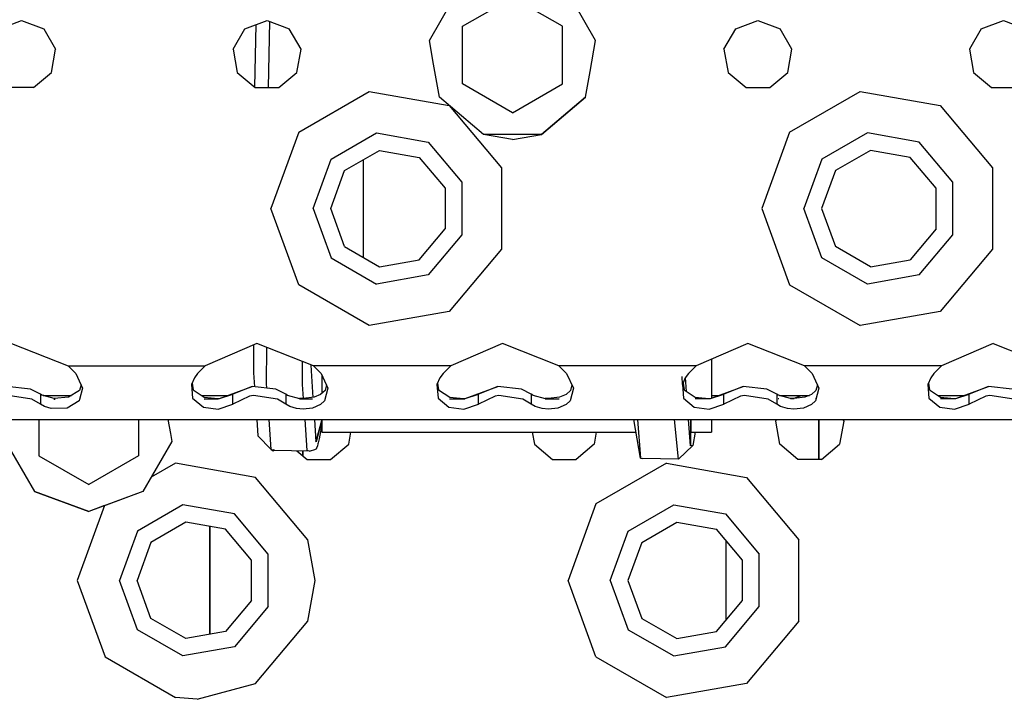
# Model space of a CAD drawing. Units: millimetres. Extents: x 977 to 8610, y -1577 to 1776.
# Drawn here: x 3377 to 3506, y -1197 to -1108 of the extents above; entities that cross this region are included whole.
import ezdxf

# ---------------------------------------------------------------- set-up
doc = ezdxf.new("R2010")
doc.units = ezdxf.units.MM
doc.layers.add('TFR-TRI', color=7, linetype='CONTINUOUS', true_color=0xffffff)

msp = doc.modelspace()

# ---------------------------------------------------------------- linework, layer by layer
at = {"layer": 'TFR-TRI', "color": 18, "linetype": 'CONTINUOUS'}
for p, q in [((3430.667237, -1110.984668), (3434.429444, -1104.468341)), ((3452.333008, -1110.984668), (3448.570801, -1104.468341)), ((3435, -1109.142047), (3441.499756, -1105.389239)), ((3447.999756, -1109.142047), (3441.499756, -1105.389239)), ((3374.607422, -1109.44768), (3377.5, -1108.394854)), ((3377.5, -1108.394854), (3380.392578, -1109.44768)), ((3406.607422, -1109.44768), (3409.5, -1108.394854)), ((3407.904541, -1117.076251), (3408.056885, -1108.920001)), ((3409.5, -1108.394854), (3412.392578, -1109.44768)), ((3409.824463, -1108.512957), (3409.662842, -1117.123462)), ((3409.824463, -1108.512957), (3409.662842, -1117.123462)), ((3435, -1115.84685), (3435, -1109.142047)), ((3447.999756, -1115.899096), (3447.999756, -1109.142047)), ((3470.607666, -1109.44768), (3473.5, -1108.394854)), ((3473.5, -1108.394854), (3476.392578, -1109.44768)), ((3502.607422, -1109.44768), (3505.5, -1108.394854)), ((3505.5, -1108.394854), (3508.392578, -1109.44768)), ((3380.392578, -1109.44768), (3381.931641, -1112.113452)), ((3405.06836, -1112.113452), (3406.607422, -1109.44768)), ((3413.931641, -1112.113452), (3412.392578, -1109.44768)), ((3469.06836, -1112.113452), (3470.607666, -1109.44768)), ((3477.931641, -1112.113452), (3476.392578, -1109.44768)), ((3502.607422, -1109.44768), (3501.06836, -1112.113452)), ((3431.213135, -1114.081256), (3430.667237, -1110.984668)), ((3451.618653, -1115.035479), (3452.333008, -1110.984668)), ((3381.396973, -1115.144824), (3381.931641, -1112.113452)), ((3405.06836, -1112.113452), (3405.602783, -1115.144824)), ((3413.397217, -1115.144824), (3413.931641, -1112.113452)), ((3469.06836, -1112.113452), (3469.602783, -1115.144824)), ((3477.397217, -1115.144824), (3477.931641, -1112.113452)), ((3501.06836, -1112.113452), (3501.602783, -1115.144824)), ((3431.973633, -1118.394824), (3431.213135, -1114.081408)), ((3379.039063, -1117.123462), (3381.396973, -1115.144824)), ((3405.602783, -1115.144824), (3407.960938, -1117.123462)), ((3411.039063, -1117.123462), (3413.397217, -1115.144824)), ((3451.026123, -1118.394824), (3451.618653, -1115.035571)), ((3469.602783, -1115.144824), (3471.960938, -1117.123462)), ((3475.038819, -1117.123462), (3477.397217, -1115.144824)), ((3501.602783, -1115.144824), (3503.960694, -1117.123462)), ((3435, -1116.64757), (3435, -1115.846942)), ((3441.499756, -1120.400256), (3435, -1116.64757)), ((3441.499756, -1120.400409), (3435, -1116.64757)), ((3441.499756, -1120.400256), (3447.999756, -1116.64757)), ((3441.499756, -1120.400409), (3447.999756, -1116.64757)), ((3447.999756, -1116.64757), (3447.999756, -1115.899188)), ((3379.039063, -1117.123462), (3375.960938, -1117.123462)), ((3407.960938, -1117.123462), (3411.039063, -1117.123462)), ((3413.626221, -1122.931689), (3422.80835, -1117.630328)), ((3413.626221, -1122.931689), (3422.80835, -1117.630328)), ((3422.80835, -1117.630328), (3433.25, -1119.471392)), ((3422.80835, -1117.630328), (3433.25, -1119.471392)), ((3471.960938, -1117.123462), (3475.038819, -1117.123462)), ((3477.626465, -1122.931689), (3486.808594, -1117.630328)), ((3477.626465, -1122.931689), (3486.808594, -1117.630328)), ((3486.808594, -1117.630328), (3497.250244, -1119.471392)), ((3486.808594, -1117.630328), (3497.250244, -1119.471392)), ((3503.960694, -1117.123462), (3507.039063, -1117.123462)), ((3437.737793, -1123.231372), (3431.973633, -1118.394824)), ((3437.737793, -1123.231494), (3431.973633, -1118.394824)), ((3437.737793, -1123.231372), (3431.973633, -1118.394824)), ((3451.026123, -1118.394824), (3445.262207, -1123.231494)), ((3445.262207, -1123.231372), (3451.026123, -1118.394824)), ((3445.262207, -1123.231372), (3451.026123, -1118.394824)), ((3433.25, -1119.471392), (3440.065186, -1127.593463)), ((3433.25, -1119.471392), (3440.065186, -1127.593463)), ((3497.250244, -1119.471392), (3504.065186, -1127.593463)), ((3497.250244, -1119.471392), (3504.065186, -1127.593463)), ((3413.626221, -1122.931689), (3410, -1132.894854)), ((3413.626221, -1122.931689), (3410, -1132.894854)), ((3417.8396, -1126.466937), (3423.763672, -1123.04671)), ((3417.8396, -1126.466937), (3423.763672, -1123.04671)), ((3423.763672, -1123.04671), (3430.5, -1124.234515)), ((3423.763672, -1123.04671), (3430.5, -1124.234515)), ((3445.262207, -1123.231372), (3437.737793, -1123.231372)), ((3445.262207, -1123.231372), (3437.737793, -1123.231372)), ((3441.499756, -1123.894763), (3437.737793, -1123.231494)), ((3441.499756, -1123.894763), (3445.262207, -1123.231494)), ((3477.626465, -1122.931689), (3474, -1132.894854)), ((3477.626465, -1122.931689), (3474, -1132.894854)), ((3487.763428, -1123.04671), (3481.8396, -1126.466937)), ((3487.763428, -1123.04671), (3481.8396, -1126.466937)), ((3494.5, -1124.234515), (3487.763428, -1123.04671)), ((3494.5, -1124.234515), (3487.763428, -1123.04671)), ((3430.5, -1124.234515), (3434.896973, -1129.474597)), ((3430.5, -1124.234515), (3434.896973, -1129.474597)), ((3498.896729, -1129.474597), (3494.5, -1124.234515)), ((3498.896729, -1129.474597), (3494.5, -1124.234515)), ((3419.601319, -1127.945391), (3424.162842, -1125.311847)), ((3424.162842, -1125.311847), (3429.349854, -1126.226397)), ((3488.162842, -1125.311847), (3483.601563, -1127.945391)), ((3493.350098, -1126.226397), (3488.162842, -1125.311847)), ((3415.5, -1132.894854), (3417.8396, -1126.466937)), ((3415.5, -1132.894854), (3417.8396, -1126.466937)), ((3422.060791, -1139.264178), (3422.060791, -1126.525531)), ((3429.349854, -1126.226397), (3432.735596, -1130.261279)), ((3481.8396, -1126.466937), (3479.5, -1132.894854)), ((3481.8396, -1126.466937), (3479.5, -1132.894854)), ((3496.735352, -1130.261279), (3493.350098, -1126.226397)), ((3417.800049, -1132.894854), (3419.601319, -1127.945391)), ((3440.065186, -1127.593463), (3440.065186, -1138.196215)), ((3440.065186, -1127.593463), (3440.065186, -1138.196215)), ((3483.601563, -1127.945391), (3481.800049, -1132.894854)), ((3504.065186, -1127.593463), (3504.065186, -1138.196215)), ((3504.065186, -1127.593463), (3504.065186, -1138.196215)), ((3434.896973, -1129.474597), (3434.896973, -1136.315081)), ((3434.896973, -1129.474597), (3434.896973, -1136.315081)), ((3498.896729, -1136.315081), (3498.896729, -1129.474597)), ((3498.896729, -1136.315081), (3498.896729, -1129.474597)), ((3432.735596, -1130.261279), (3432.735596, -1135.528399)), ((3496.735352, -1135.528399), (3496.735352, -1130.261279)), ((3413.626221, -1142.857989), (3410, -1132.894854)), ((3413.626221, -1142.857989), (3410, -1132.894854)), ((3415.5, -1132.894854), (3417.8396, -1139.322711)), ((3415.5, -1132.894854), (3417.8396, -1139.322711)), ((3419.601319, -1137.844317), (3417.800049, -1132.894854)), ((3474, -1132.894854), (3477.626465, -1142.857989)), ((3474, -1132.894854), (3477.626465, -1142.857989)), ((3481.8396, -1139.322711), (3479.5, -1132.894854)), ((3481.8396, -1139.322711), (3479.5, -1132.894854)), ((3481.800049, -1132.894854), (3483.601563, -1137.844317)), ((3429.349854, -1139.563281), (3432.735596, -1135.528399)), ((3496.735352, -1135.528399), (3493.350098, -1139.563281)), ((3434.896973, -1136.315081), (3430.5, -1141.555011)), ((3434.896973, -1136.315081), (3430.5, -1141.555011)), ((3494.5, -1141.555011), (3498.896729, -1136.315081)), ((3494.5, -1141.555011), (3498.896729, -1136.315081)), ((3419.601319, -1137.844317), (3424.162842, -1140.477862)), ((3440.065186, -1138.196215), (3433.25, -1146.318286)), ((3440.065186, -1138.196215), (3433.25, -1146.318286)), ((3488.162842, -1140.477862), (3483.601563, -1137.844317)), ((3504.065186, -1138.196215), (3497.250244, -1146.318286)), ((3504.065186, -1138.196215), (3497.250244, -1146.318286)), ((3417.8396, -1139.322711), (3423.763672, -1142.742938)), ((3417.8396, -1139.322711), (3423.763672, -1142.742938)), ((3424.162842, -1140.477862), (3429.349854, -1139.563281)), ((3487.763428, -1142.742938), (3481.8396, -1139.322711)), ((3487.763428, -1142.742938), (3481.8396, -1139.322711)), ((3488.162842, -1140.477862), (3493.350098, -1139.563281)), ((3430.5, -1141.555011), (3423.763672, -1142.742938)), ((3430.5, -1141.555011), (3423.763672, -1142.742938)), ((3494.5, -1141.555011), (3487.763428, -1142.742938)), ((3494.5, -1141.555011), (3487.763428, -1142.742938)), ((3422.80835, -1148.159381), (3413.626221, -1142.857989)), ((3422.80835, -1148.159381), (3413.626221, -1142.857989)), ((3477.626465, -1142.857989), (3486.808594, -1148.159381)), ((3477.626465, -1142.857989), (3486.808594, -1148.159381)), ((3433.25, -1146.318286), (3422.80835, -1148.159381)), ((3433.25, -1146.318286), (3422.80835, -1148.159381)), ((3497.250244, -1146.318286), (3486.808594, -1148.159381)), ((3497.250244, -1146.318286), (3486.808594, -1148.159381)), ((3376.186035, -1150.508258), (3383.55835, -1153.394793)), ((3408.18628, -1150.508258), (3401.441162, -1153.394793)), ((3407.71045, -1150.711871), (3407.714844, -1154.298632)), ((3415.558594, -1153.394793), (3408.18628, -1150.508258)), ((3409.439942, -1155.718798), (3409.448731, -1151.002551)), ((3409.439942, -1155.718798), (3409.448731, -1151.002551)), ((3440.18628, -1150.508258), (3433.441407, -1153.394793)), ((3447.558594, -1153.394793), (3440.18628, -1150.508258)), ((3472.18628, -1150.508258), (3465.441407, -1153.394793)), ((3479.558594, -1153.394793), (3472.18628, -1150.508258)), ((3504.18628, -1150.508258), (3497.441162, -1153.394793)), ((3504.18628, -1150.508258), (3511.558594, -1153.394793)), ((3467.460694, -1152.530658), (3467.460694, -1153.589312)), ((3383.55835, -1153.394793), (3384.556397, -1154.409381)), ((3383.55835, -1153.394793), (3401.441162, -1153.394793)), ((3383.55835, -1153.394793), (3401.441162, -1153.394793)), ((3401.441162, -1153.394793), (3400.44336, -1154.409381)), ((3414.136963, -1155.823108), (3414.134033, -1152.837085)), ((3414.136963, -1155.823108), (3414.134033, -1152.837085)), ((3415.293946, -1154.043658), (3415.251709, -1153.274646)), ((3415.523926, -1157.516406), (3415.293946, -1154.043658)), ((3433.441407, -1153.394793), (3415.558594, -1153.394793)), ((3433.441407, -1153.394793), (3415.558594, -1153.394793)), ((3415.558594, -1153.394793), (3416.556641, -1154.409381)), ((3433.441407, -1153.394793), (3432.44336, -1154.409381)), ((3456.780762, -1153.394793), (3447.558594, -1153.394793)), ((3456.780762, -1153.394793), (3447.558594, -1153.394793)), ((3447.558594, -1153.394793), (3448.556641, -1154.409381)), ((3465.441407, -1153.394793), (3456.781739, -1153.394793)), ((3465.441407, -1153.394793), (3456.781739, -1153.394793)), ((3465.441407, -1153.394793), (3464.44336, -1154.409381)), ((3467.460694, -1153.589312), (3467.460694, -1157.586596)), ((3479.558594, -1153.394793), (3480.556397, -1154.409381)), ((3497.441162, -1153.394793), (3479.558594, -1153.394793)), ((3497.441162, -1153.394793), (3479.558594, -1153.394793)), ((3497.441162, -1153.394793), (3496.44336, -1154.409381)), ((3384.556397, -1154.409381), (3385.442139, -1156.321612)), ((3400.025391, -1154.968707), (3399.645508, -1155.845385)), ((3400.44336, -1154.409381), (3400.025391, -1154.968707)), ((3407.714844, -1154.298632), (3407.845215, -1156.122149)), ((3416.556641, -1154.409381), (3417.442139, -1156.321612)), ((3416.660401, -1154.633868), (3416.660401, -1156.984515)), ((3432.025391, -1154.968707), (3431.645508, -1155.845385)), ((3432.44336, -1154.409381), (3432.025391, -1154.968707)), ((3448.556641, -1154.409381), (3449.442139, -1156.321612)), ((3463.645508, -1155.845385), (3463.604004, -1154.810504)), ((3464.025147, -1154.968707), (3463.645508, -1155.845385)), ((3464.44336, -1154.409381), (3464.025147, -1154.968707)), ((3464.082032, -1155.526934), (3464.068604, -1154.910754)), ((3464.082032, -1155.526934), (3464.068604, -1154.910754)), ((3480.556397, -1154.409381), (3481.442139, -1156.321612)), ((3496.025147, -1154.968707), (3495.645508, -1155.845385)), ((3496.44336, -1154.409381), (3496.025147, -1154.968707)), ((3378.65918, -1156.424609), (3375.573731, -1156.092944)), ((3379.952881, -1157.099475), (3378.65918, -1156.424609)), ((3385.06543, -1156.618304), (3383.621338, -1157.505267)), ((3385.442139, -1156.321612), (3385.046631, -1157.770556)), ((3385.442139, -1156.321612), (3385.046631, -1157.770556)), ((3385.244873, -1155.895678), (3385.06543, -1156.618304)), ((3399.645508, -1155.845385), (3399.79541, -1157.628497)), ((3399.645508, -1155.845385), (3399.79541, -1157.628497)), ((3399.733643, -1155.642047), (3399.871826, -1156.528827)), ((3399.871826, -1156.528827), (3401.314453, -1157.487811)), ((3403.307617, -1157.642077), (3407.573731, -1156.092944)), ((3407.573731, -1156.092944), (3405.047119, -1157.099475)), ((3407.573731, -1156.092944), (3405.047119, -1157.099475)), ((3410.659424, -1156.424609), (3407.573731, -1156.092944)), ((3409.480469, -1156.297931), (3409.439942, -1155.718798)), ((3409.480469, -1156.297931), (3409.439942, -1155.718798)), ((3411.952637, -1157.099475), (3410.659424, -1156.424609)), ((3414.265625, -1157.660235), (3414.136963, -1155.823108)), ((3414.265625, -1157.660235), (3414.136963, -1155.823108)), ((3417.06543, -1156.618304), (3416.475342, -1157.151782)), ((3417.442139, -1156.321612), (3416.997803, -1157.949176)), ((3417.442139, -1156.321612), (3416.997803, -1157.949176)), ((3417.244873, -1155.895923), (3417.06543, -1156.618304)), ((3431.645508, -1155.845385), (3431.795655, -1157.628497)), ((3431.645508, -1155.845385), (3431.795655, -1157.628497)), ((3431.733643, -1155.642047), (3431.871826, -1156.528827)), ((3431.871826, -1156.528827), (3433.314453, -1157.487811)), ((3435.307862, -1157.642077), (3439.573487, -1156.092944)), ((3439.573487, -1156.092944), (3437.047119, -1157.099475)), ((3439.573487, -1156.092944), (3437.047119, -1157.099475)), ((3442.65918, -1156.424609), (3439.573487, -1156.092944)), ((3443.952881, -1157.099475), (3442.65918, -1156.424609)), ((3449.06543, -1156.618304), (3448.475586, -1157.151782)), ((3449.442139, -1156.321612), (3448.997803, -1157.949176)), ((3449.442139, -1156.321612), (3448.997803, -1157.949176)), ((3449.244629, -1155.895587), (3449.06543, -1156.618304)), ((3463.645508, -1155.845385), (3463.795655, -1157.628497)), ((3463.645508, -1155.845385), (3463.795655, -1157.628497)), ((3463.733643, -1155.641864), (3463.872071, -1156.528827)), ((3463.872071, -1156.528827), (3465.314698, -1157.487811)), ((3464.17041, -1156.727221), (3464.082032, -1155.526934)), ((3464.17041, -1156.727221), (3464.082032, -1155.526934)), ((3467.307862, -1157.642077), (3471.573731, -1156.092944)), ((3471.573731, -1156.092944), (3469.047119, -1157.099475)), ((3471.573731, -1156.092944), (3469.047119, -1157.099475)), ((3474.659424, -1156.424609), (3471.573731, -1156.092944)), ((3475.952881, -1157.099475), (3474.659424, -1156.424609)), ((3481.06543, -1156.618304), (3480.475586, -1157.151782)), ((3481.442139, -1156.321612), (3480.997803, -1157.949176)), ((3481.442139, -1156.321612), (3480.997803, -1157.949176)), ((3481.244873, -1155.895678), (3481.06543, -1156.618304)), ((3495.645508, -1155.845385), (3495.79541, -1157.628497)), ((3495.645508, -1155.845385), (3495.79541, -1157.628497)), ((3495.733643, -1155.642047), (3495.871826, -1156.528827)), ((3495.871826, -1156.528827), (3497.314453, -1157.487811)), ((3499.307617, -1157.642077), (3503.573487, -1156.092944)), ((3503.573487, -1156.092944), (3501.047119, -1157.099475)), ((3503.573487, -1156.092944), (3501.047119, -1157.099475)), ((3506.65918, -1156.424609), (3503.573487, -1156.092944)), ((3378.841797, -1157.729571), (3375.735596, -1157.28313)), ((3378.841797, -1157.729571), (3375.735596, -1157.28313)), ((3379.952881, -1158.380847), (3378.841797, -1157.729571)), ((3379.952881, -1158.380847), (3378.841797, -1157.729571)), ((3380.137696, -1157.212603), (3379.952881, -1157.099475)), ((3379.952881, -1157.099475), (3379.952881, -1158.380847)), ((3379.952881, -1157.099475), (3379.952881, -1158.380847)), ((3381.746826, -1157.646716), (3380.137696, -1157.212603)), ((3380.309082, -1157.258807), (3384.022461, -1157.258807)), ((3380.379639, -1157.258807), (3380.357178, -1157.271808)), ((3381.71875, -1157.739947), (3381.870362, -1157.739856)), ((3381.719239, -1157.738055), (3381.86792, -1157.737964)), ((3383.621338, -1157.505267), (3381.746826, -1157.646716)), ((3385.046631, -1157.770648), (3384.997803, -1157.949176)), ((3385.046631, -1157.770648), (3384.997803, -1157.949176)), ((3385.008545, -1157.737628), (3385.030762, -1157.737567)), ((3385.008789, -1157.735736), (3385.031006, -1157.735675)), ((3399.79541, -1157.628497), (3401.194092, -1158.786731)), ((3399.79541, -1157.628497), (3401.194092, -1158.786731)), ((3400.969971, -1157.258807), (3404.363037, -1157.258807)), ((3401.292481, -1157.726031), (3403.11377, -1157.724719)), ((3401.292725, -1157.724109), (3403.11377, -1157.722796)), ((3401.314453, -1157.487811), (3403.112061, -1157.656665)), ((3403.112061, -1157.656665), (3403.307617, -1157.642077)), ((3403.307617, -1157.642077), (3405.047119, -1157.099475)), ((3403.307617, -1157.642077), (3405.047119, -1157.099475)), ((3405.047119, -1158.380847), (3405.047119, -1157.099475)), ((3405.047119, -1158.380847), (3405.047119, -1157.099475)), ((3407.228028, -1157.374591), (3405.047119, -1158.380847)), ((3407.228028, -1157.374591), (3405.047119, -1158.380847)), ((3407.735596, -1157.28313), (3407.228028, -1157.374591)), ((3407.735596, -1157.28313), (3407.228028, -1157.374591)), ((3410.841797, -1157.729571), (3407.735596, -1157.28313)), ((3410.841797, -1157.729571), (3407.735596, -1157.28313)), ((3411.952637, -1158.380847), (3410.841797, -1157.729571)), ((3411.952637, -1158.380847), (3410.841797, -1157.729571)), ((3411.952637, -1157.099475), (3411.952637, -1158.380847)), ((3411.952637, -1157.099475), (3411.952637, -1158.380847)), ((3412.137696, -1157.212603), (3411.952637, -1157.099475)), ((3412.137696, -1157.212603), (3413.746826, -1157.646716)), ((3413.725586, -1157.717212), (3415.427735, -1157.716021)), ((3413.726075, -1157.715228), (3415.429444, -1157.714007)), ((3414.205567, -1157.667132), (3413.746826, -1157.646716)), ((3415.621338, -1157.505267), (3414.205567, -1157.667132)), ((3416.475342, -1157.151782), (3415.621338, -1157.505267)), ((3417.01001, -1157.712909), (3417.034668, -1157.712848)), ((3417.01001, -1157.714892), (3417.034424, -1157.714892)), ((3431.795655, -1157.628497), (3433.194092, -1158.786731)), ((3431.795655, -1157.628497), (3433.194092, -1158.786731)), ((3433.294678, -1157.701281), (3435.301026, -1157.699817)), ((3433.294678, -1157.703326), (3435.300537, -1157.701922)), ((3433.314453, -1157.487811), (3435.111817, -1157.656665)), ((3435.111817, -1157.656665), (3435.307862, -1157.642077)), ((3435.307862, -1157.642077), (3437.047119, -1157.099475)), ((3435.307862, -1157.642077), (3437.047119, -1157.099475)), ((3437.047119, -1158.380847), (3437.047119, -1157.099475)), ((3437.047119, -1158.380847), (3437.047119, -1157.099475)), ((3439.228272, -1157.374591), (3437.047119, -1158.380847)), ((3439.228272, -1157.374591), (3437.047119, -1158.380847)), ((3439.735596, -1157.28313), (3439.228272, -1157.374591)), ((3439.735596, -1157.28313), (3439.228272, -1157.374591)), ((3442.841553, -1157.729571), (3439.735596, -1157.28313)), ((3442.841553, -1157.729571), (3439.735596, -1157.28313)), ((3443.952881, -1158.380847), (3442.841553, -1157.729571)), ((3443.952881, -1158.380847), (3442.841553, -1157.729571)), ((3444.137696, -1157.212603), (3443.952881, -1157.099475)), ((3443.952881, -1157.099475), (3443.952881, -1158.380847)), ((3443.952881, -1157.099475), (3443.952881, -1158.380847)), ((3444.137696, -1157.212603), (3445.746826, -1157.646716)), ((3446.205567, -1157.667132), (3445.746826, -1157.646716)), ((3445.761719, -1157.69237), (3447.594971, -1157.691058)), ((3445.762207, -1157.694506), (3447.594727, -1157.693194)), ((3447.621582, -1157.505267), (3446.205567, -1157.667132)), ((3448.475586, -1157.151782), (3447.621582, -1157.505267)), ((3449.010987, -1157.690051), (3449.03833, -1157.690051)), ((3449.010987, -1157.692157), (3449.038086, -1157.692157)), ((3463.795655, -1157.628497), (3465.194092, -1158.786731)), ((3463.795655, -1157.628497), (3465.194092, -1158.786731)), ((3465.296631, -1157.680652), (3467.112549, -1157.679339)), ((3465.296875, -1157.678454), (3467.112549, -1157.677142)), ((3465.314698, -1157.487811), (3467.112061, -1157.656665)), ((3467.112061, -1157.656665), (3467.307862, -1157.642077)), ((3467.307862, -1157.642077), (3469.047119, -1157.099475)), ((3467.307862, -1157.642077), (3469.047119, -1157.099475)), ((3467.460694, -1157.258807), (3468.363037, -1157.258807)), ((3469.047119, -1158.380847), (3469.047119, -1157.099475)), ((3469.047119, -1158.380847), (3469.047119, -1157.099475)), ((3471.228272, -1157.374591), (3469.047119, -1158.380847)), ((3471.228272, -1157.374591), (3469.047119, -1158.380847)), ((3471.735596, -1157.28313), (3471.228272, -1157.374591)), ((3471.735596, -1157.28313), (3471.228272, -1157.374591)), ((3474.841797, -1157.729571), (3471.735596, -1157.28313)), ((3474.841797, -1157.729571), (3471.735596, -1157.28313)), ((3475.952881, -1158.380847), (3474.841797, -1157.729571)), ((3475.952881, -1158.380847), (3474.841797, -1157.729571)), ((3475.952881, -1157.099475), (3475.952881, -1158.380847)), ((3476.13794, -1157.212603), (3475.952881, -1157.099475)), ((3475.952881, -1157.099475), (3475.952881, -1158.380847)), ((3476.136231, -1157.670703), (3476.238526, -1157.670672)), ((3476.136963, -1157.672931), (3476.239014, -1157.6729)), ((3477.746826, -1157.646716), (3476.13794, -1157.212603)), ((3476.309082, -1157.258807), (3480.216797, -1157.258807)), ((3477.739258, -1157.671832), (3478.205567, -1157.671496)), ((3477.739991, -1157.669604), (3478.205567, -1157.669268)), ((3478.205567, -1157.667132), (3477.746826, -1157.646716)), ((3478.088379, -1157.661883), (3479.195557, -1157.258807)), ((3479.621338, -1157.505267), (3478.205567, -1157.667132)), ((3480.475586, -1157.151782), (3479.621338, -1157.505267)), ((3481.011963, -1157.669513), (3481.041504, -1157.669452)), ((3481.012207, -1157.667224), (3481.041748, -1157.667224)), ((3495.79541, -1157.628497), (3497.194336, -1158.786731)), ((3495.79541, -1157.628497), (3497.194336, -1158.786731)), ((3496.969971, -1157.258807), (3500.363037, -1157.258807)), ((3497.298584, -1157.657916), (3499.112061, -1157.656665)), ((3497.299073, -1157.655627), (3499.306153, -1157.654193)), ((3497.314453, -1157.487811), (3499.112061, -1157.656665)), ((3499.112061, -1157.656665), (3499.307617, -1157.642077)), ((3499.112061, -1157.656665), (3499.305908, -1157.656451)), ((3499.307617, -1157.642077), (3501.047119, -1157.099475)), ((3499.307617, -1157.642077), (3501.047119, -1157.099475)), ((3501.047119, -1158.380847), (3501.047119, -1157.099475)), ((3501.047119, -1158.380847), (3501.047119, -1157.099475)), ((3503.228028, -1157.374591), (3501.047119, -1158.380847)), ((3503.228028, -1157.374591), (3501.047119, -1158.380847)), ((3503.73584, -1157.28313), (3503.228028, -1157.374591)), ((3503.73584, -1157.28313), (3503.228028, -1157.374591)), ((3506.841797, -1157.729571), (3503.73584, -1157.28313)), ((3506.841797, -1157.729571), (3503.73584, -1157.28313)), ((3380.46167, -1158.68471), (3379.952881, -1158.380847)), ((3380.46167, -1158.68471), (3379.952881, -1158.380847)), ((3381.349366, -1158.967334), (3380.46167, -1158.68471)), ((3381.349366, -1158.967334), (3380.46167, -1158.68471)), ((3383.413086, -1158.908374), (3381.349366, -1158.967334)), ((3383.413086, -1158.908374), (3381.349366, -1158.967334)), ((3383.422119, -1158.908099), (3383.413086, -1158.908374)), ((3383.422119, -1158.908099), (3383.413086, -1158.908374)), ((3384.997803, -1157.949176), (3383.422119, -1158.908099)), ((3384.997803, -1157.949176), (3383.422119, -1158.908099)), ((3401.194092, -1158.786731), (3403.144776, -1159.036212)), ((3401.194092, -1158.786731), (3403.144776, -1159.036212)), ((3403.144776, -1159.036212), (3405.047119, -1158.380847)), ((3403.144776, -1159.036212), (3405.047119, -1158.380847)), ((3412.46167, -1158.68471), (3411.952637, -1158.380847)), ((3412.46167, -1158.68471), (3411.952637, -1158.380847)), ((3413.349366, -1158.967334), (3412.46167, -1158.68471)), ((3413.349366, -1158.967334), (3412.46167, -1158.68471)), ((3414.199951, -1159.052111), (3413.349366, -1158.967334)), ((3414.199951, -1159.052111), (3413.349366, -1158.967334)), ((3415.422119, -1158.908099), (3414.199951, -1159.052111)), ((3415.422119, -1158.908099), (3414.199951, -1159.052111)), ((3416.477539, -1158.438067), (3415.422119, -1158.908099)), ((3416.477539, -1158.438067), (3415.422119, -1158.908099)), ((3416.997803, -1157.949176), (3416.477539, -1158.438067)), ((3416.997803, -1157.949176), (3416.477539, -1158.438067)), ((3433.194092, -1158.786731), (3435.144532, -1159.036212)), ((3433.194092, -1158.786731), (3435.144532, -1159.036212)), ((3435.144532, -1159.036212), (3437.047119, -1158.380847)), ((3435.144532, -1159.036212), (3437.047119, -1158.380847)), ((3444.46167, -1158.68471), (3443.952881, -1158.380847)), ((3444.46167, -1158.68471), (3443.952881, -1158.380847)), ((3445.349366, -1158.967334), (3444.46167, -1158.68471)), ((3445.349366, -1158.967334), (3444.46167, -1158.68471)), ((3446.200196, -1159.052111), (3445.349366, -1158.967334)), ((3446.200196, -1159.052111), (3445.349366, -1158.967334)), ((3447.421875, -1158.908099), (3446.200196, -1159.052111)), ((3447.421875, -1158.908099), (3446.200196, -1159.052111)), ((3448.477539, -1158.438067), (3447.421875, -1158.908099)), ((3448.477539, -1158.438067), (3447.421875, -1158.908099)), ((3448.997803, -1157.949176), (3448.477539, -1158.438067)), ((3448.997803, -1157.949176), (3448.477539, -1158.438067)), ((3465.194092, -1158.786731), (3467.144532, -1159.036212)), ((3465.194092, -1158.786731), (3467.144532, -1159.036212)), ((3467.144532, -1159.036212), (3469.047119, -1158.380847)), ((3467.144532, -1159.036212), (3469.047119, -1158.380847)), ((3476.46167, -1158.68471), (3475.952881, -1158.380847)), ((3476.46167, -1158.68471), (3475.952881, -1158.380847)), ((3477.349366, -1158.967334), (3476.46167, -1158.68471)), ((3477.349366, -1158.967334), (3476.46167, -1158.68471)), ((3478.200196, -1159.052111), (3477.349366, -1158.967334)), ((3478.200196, -1159.052111), (3477.349366, -1158.967334)), ((3479.421875, -1158.908099), (3478.200196, -1159.052111)), ((3479.421875, -1158.908099), (3478.200196, -1159.052111)), ((3480.477539, -1158.438067), (3479.421875, -1158.908099)), ((3480.477539, -1158.438067), (3479.421875, -1158.908099)), ((3480.997803, -1157.949176), (3480.477539, -1158.438067)), ((3480.997803, -1157.949176), (3480.477539, -1158.438067)), ((3497.194336, -1158.786731), (3499.144532, -1159.036212)), ((3497.194336, -1158.786731), (3499.144532, -1159.036212)), ((3499.144532, -1159.036212), (3501.047119, -1158.380847)), ((3499.144532, -1159.036212), (3501.047119, -1158.380847)), ((3037.893067, -1160.394854), (3389.893067, -1160.394854)), ((3379.75, -1160.394854), (3379.75, -1165.127856)), ((3389.893067, -1160.394854), (3521.5, -1160.394854)), ((3392.75, -1160.394854), (3392.75, -1165.127856)), ((3396.573242, -1160.394854), (3396.897461, -1162.233813)), ((3408.150879, -1160.394854), (3408.302246, -1162.509906)), ((3410.040283, -1164.320056), (3409.766358, -1160.394854)), ((3410.040283, -1164.320056), (3409.766358, -1160.394854)), ((3414.739014, -1164.428759), (3414.457032, -1160.394854)), ((3414.739014, -1164.428759), (3414.457032, -1160.394854)), ((3415.907959, -1163.317981), (3415.714356, -1160.394854)), ((3416.651123, -1160.394854), (3415.893799, -1163.099749)), ((3416.660401, -1160.459491), (3415.907959, -1163.317981)), ((3416.660401, -1160.394854), (3416.660401, -1162.067248)), ((3458.174805, -1165.431323), (3457.313233, -1160.394854)), ((3457.814453, -1160.394854), (3458.174805, -1165.431323)), ((3457.814453, -1160.394854), (3458.174805, -1165.431323)), ((3463.156739, -1165.582476), (3462.618164, -1160.394854)), ((3463.156739, -1165.582476), (3462.618164, -1160.394854)), ((3464.692139, -1163.810443), (3464.440674, -1160.394854)), ((3464.692139, -1163.810443), (3464.440674, -1160.394854)), ((3464.77002, -1160.394854), (3464.693116, -1163.812396)), ((3464.693116, -1163.812396), (3464.77002, -1160.394854)), ((3467.460694, -1160.394854), (3467.460694, -1162.067248)), ((3475.81836, -1160.593737), (3475.93335, -1160.394854)), ((3481.450196, -1165.603717), (3481.450196, -1160.394854)), ((3481.450196, -1160.394854), (3481.450196, -1165.603717)), ((3484.566895, -1160.394854), (3484.681641, -1160.593737)), ((3416.660401, -1160.994586), (3416.282715, -1162.900683)), ((3476.353028, -1163.625079), (3475.81836, -1160.593737)), ((3484.681641, -1160.593737), (3484.146973, -1163.625079)), ((3396.897461, -1162.233844), (3397.082764, -1163.285235)), ((3408.302246, -1162.509906), (3408.302979, -1162.511798)), ((3410.040283, -1164.320056), (3408.302979, -1162.511798)), ((3416.282715, -1162.900683), (3416.205567, -1163.263537)), ((3416.660401, -1162.067248), (3457.599366, -1162.067248)), ((3420.147217, -1163.625079), (3420.421875, -1162.067248)), ((3444.078125, -1162.067248), (3444.352783, -1163.625079)), ((3452.421631, -1162.067248), (3452.146973, -1163.625079)), ((3464.563965, -1162.067248), (3467.460694, -1162.067248)), ((3465.317871, -1162.067248), (3464.999512, -1163.800677)), ((3375.417237, -1163.285235), (3379.1792, -1169.801562)), ((3397.082764, -1163.285235), (3393.320557, -1169.801562)), ((3410.347412, -1164.421252), (3410.040283, -1164.320056)), ((3410.347412, -1164.421252), (3410.040283, -1164.320056)), ((3410.040283, -1164.320056), (3410.285645, -1164.502459)), ((3410.379883, -1164.32796), (3410.34375, -1164.426898)), ((3410.365479, -1164.327624), (3410.347412, -1164.421252)), ((3410.381348, -1164.32796), (3410.347412, -1164.421252)), ((3410.352295, -1164.412677), (3410.392823, -1164.328235)), ((3415.044434, -1164.524402), (3415.850098, -1164.265857)), ((3415.98584, -1164.027301), (3415.850098, -1164.265857)), ((3415.867676, -1163.191974), (3415.907959, -1163.317981)), ((3415.907959, -1163.317981), (3415.867676, -1163.199145)), ((3416.057129, -1163.82677), (3415.98584, -1164.027301)), ((3416.130371, -1163.572284), (3416.057129, -1163.82677)), ((3416.167725, -1163.424731), (3416.130371, -1163.572284)), ((3416.205567, -1163.263537), (3416.167725, -1163.424731)), ((3417.788819, -1165.603717), (3420.147217, -1163.625079)), ((3444.352783, -1163.625079), (3446.710694, -1165.603717)), ((3452.146973, -1163.625079), (3449.789063, -1165.603717)), ((3464.999512, -1163.800677), (3463.156739, -1165.582476)), ((3464.693116, -1163.812396), (3464.692139, -1163.810443)), ((3464.693116, -1163.812396), (3464.692139, -1163.810443)), ((3464.999512, -1163.800677), (3464.693116, -1163.812396)), ((3464.999512, -1163.800677), (3464.693116, -1163.812396)), ((3478.710694, -1165.603717), (3476.353028, -1163.625079)), ((3481.789063, -1165.603717), (3484.146973, -1163.625079)), ((3379.75, -1165.127856), (3386.25, -1168.880694)), ((3379.75, -1165.127856), (3386.25, -1168.880542)), ((3392.75, -1165.127856), (3386.25, -1168.880694)), ((3392.75, -1165.127856), (3386.25, -1168.880542)), ((3410.285645, -1164.502459), (3410.318848, -1164.464343)), ((3410.318848, -1164.464343), (3410.33545, -1164.440265)), ((3410.34375, -1164.426898), (3410.33545, -1164.440265)), ((3410.347412, -1164.421252), (3410.34375, -1164.426898)), ((3410.34375, -1164.426898), (3410.345948, -1164.423449)), ((3410.345948, -1164.423449), (3410.352295, -1164.412677)), ((3415.044434, -1164.524402), (3410.347412, -1164.421252)), ((3413.381104, -1164.487872), (3414.710938, -1165.603717)), ((3414.175049, -1165.15401), (3414.175049, -1164.505328)), ((3414.175049, -1164.505328), (3414.175049, -1165.15401)), ((3414.710938, -1165.603717), (3417.788819, -1165.603717)), ((3415.044434, -1164.524402), (3414.739014, -1164.428759)), ((3415.044434, -1164.524402), (3414.739014, -1164.428759)), ((3446.710694, -1165.603717), (3449.789063, -1165.603717)), ((3458.174805, -1165.431323), (3458.459961, -1165.478808)), ((3463.156739, -1165.582476), (3458.459961, -1165.478808)), ((3481.789063, -1165.603717), (3478.710694, -1165.603717)), ((3397.55835, -1166.110614), (3394.398194, -1167.93526)), ((3397.55835, -1166.110614), (3394.398194, -1167.93526)), ((3408, -1167.951678), (3397.55835, -1166.110614)), ((3408, -1167.951678), (3397.55835, -1166.110614)), ((3461.55835, -1166.110614), (3452.376221, -1171.411975)), ((3461.55835, -1166.110614), (3452.376221, -1171.411975)), ((3461.55835, -1166.110614), (3472, -1167.951678)), ((3461.55835, -1166.110614), (3472, -1167.951678)), ((3414.815186, -1176.073748), (3408, -1167.951678)), ((3414.815186, -1176.073748), (3408, -1167.951678)), ((3472, -1167.951678), (3478.815186, -1176.073748)), ((3472, -1167.951678), (3478.815186, -1176.073748)), ((3379.1792, -1169.801562), (3386.25, -1172.375201)), ((3386.25, -1172.375048), (3379.1792, -1169.801562)), ((3393.320557, -1169.801562), (3386.25, -1172.375048)), ((3393.320557, -1169.801562), (3388.533448, -1171.543994)), ((3388.296875, -1171.630084), (3384.749756, -1181.37511)), ((3388.296875, -1171.630084), (3384.749756, -1181.37511)), ((3388.296631, -1171.630175), (3386.25, -1172.375201)), ((3398.513428, -1171.526996), (3392.5896, -1174.947223)), ((3398.513428, -1171.526996), (3392.5896, -1174.947223)), ((3405.25, -1172.714892), (3398.513428, -1171.526996)), ((3405.25, -1172.714892), (3398.513428, -1171.526996)), ((3452.376221, -1171.411975), (3448.75, -1181.37511)), ((3452.376221, -1171.411975), (3448.75, -1181.37511)), ((3456.589356, -1174.947223), (3462.513428, -1171.526996)), ((3456.589356, -1174.947223), (3462.513428, -1171.526996)), ((3462.513428, -1171.526996), (3469.25, -1172.714892)), ((3462.513428, -1171.526996), (3469.25, -1172.714892)), ((3409.646973, -1177.954882), (3405.25, -1172.714892)), ((3409.646973, -1177.954882), (3405.25, -1172.714892)), ((3469.25, -1172.714892), (3473.646973, -1177.954882)), ((3469.25, -1172.714892), (3473.646973, -1177.954882)), ((3398.912842, -1173.792102), (3394.351319, -1176.425677)), ((3404.099854, -1174.706683), (3398.912842, -1173.792102)), ((3402.050049, -1174.345233), (3402.050049, -1188.405017)), ((3402.050049, -1188.405017), (3402.050049, -1174.345233)), ((3458.351319, -1176.425677), (3462.912598, -1173.792102)), ((3462.912598, -1173.792102), (3468.100098, -1174.706683)), ((3392.5896, -1174.947223), (3390.25, -1181.37511)), ((3392.5896, -1174.947223), (3390.25, -1181.37511)), ((3407.485596, -1178.741565), (3404.099854, -1174.706683)), ((3454.25, -1181.37511), (3456.589356, -1174.947223)), ((3454.25, -1181.37511), (3456.589356, -1174.947223)), ((3471.485596, -1178.741565), (3468.100098, -1174.706683)), ((3394.351319, -1176.425677), (3392.550049, -1181.37511)), ((3415.75, -1181.37511), (3414.815186, -1176.073748)), ((3415.75, -1181.37511), (3414.815186, -1176.073748)), ((3458.351319, -1176.425677), (3456.549805, -1181.37511)), ((3469.325196, -1176.166613), (3469.325196, -1186.583636)), ((3469.325196, -1176.166613), (3469.325196, -1186.583636)), ((3478.815186, -1186.67644), (3478.815186, -1176.073748)), ((3478.815186, -1186.67644), (3478.815186, -1176.073748)), ((3409.646973, -1184.795367), (3409.646973, -1177.954882)), ((3409.646973, -1184.795367), (3409.646973, -1177.954882)), ((3473.646973, -1184.795367), (3473.646973, -1177.954882)), ((3473.646973, -1184.795367), (3473.646973, -1177.954882)), ((3407.485596, -1184.008685), (3407.485596, -1178.741565)), ((3471.485596, -1184.008685), (3471.485596, -1178.741565)), ((3384.749756, -1181.37511), (3388.376221, -1191.338275)), ((3384.749756, -1181.37511), (3388.376221, -1191.338275)), ((3392.5896, -1187.802966), (3390.25, -1181.37511)), ((3392.5896, -1187.802966), (3390.25, -1181.37511)), ((3394.351319, -1186.324572), (3392.550049, -1181.37511)), ((3414.815186, -1186.67644), (3415.75, -1181.37511)), ((3414.815186, -1186.67644), (3415.75, -1181.37511)), ((3452.376221, -1191.338275), (3448.75, -1181.37511)), ((3452.376221, -1191.338275), (3448.75, -1181.37511)), ((3454.25, -1181.37511), (3456.589356, -1187.802966)), ((3454.25, -1181.37511), (3456.589356, -1187.802966)), ((3456.549805, -1181.37511), (3458.351319, -1186.324572)), ((3407.485596, -1184.008685), (3404.099854, -1188.043567)), ((3409.646973, -1184.795367), (3405.25, -1190.035296)), ((3409.646973, -1184.795367), (3405.25, -1190.035296)), ((3468.100098, -1188.043567), (3471.485596, -1184.008685)), ((3469.25, -1190.035296), (3473.646973, -1184.795367)), ((3469.25, -1190.035296), (3473.646973, -1184.795367)), ((3398.912842, -1188.958148), (3394.351319, -1186.324572)), ((3408, -1194.798571), (3414.815186, -1186.67644)), ((3408, -1194.798571), (3414.815186, -1186.67644)), ((3458.351319, -1186.324572), (3462.912598, -1188.958148)), ((3478.815186, -1186.67644), (3472, -1194.798571)), ((3478.815186, -1186.67644), (3472, -1194.798571)), ((3398.513428, -1191.223224), (3392.5896, -1187.802966)), ((3398.513428, -1191.223224), (3392.5896, -1187.802966)), ((3404.099854, -1188.043567), (3398.912842, -1188.958148)), ((3456.589356, -1187.802966), (3462.513428, -1191.223224)), ((3456.589356, -1187.802966), (3462.513428, -1191.223224)), ((3462.912598, -1188.958148), (3468.100098, -1188.043567)), ((3405.25, -1190.035296), (3398.513428, -1191.223224)), ((3405.25, -1190.035296), (3398.513428, -1191.223224)), ((3462.513428, -1191.223224), (3469.25, -1190.035296)), ((3462.513428, -1191.223224), (3469.25, -1190.035296)), ((3388.376221, -1191.338275), (3397.55835, -1196.639636)), ((3388.376221, -1191.338275), (3397.55835, -1196.639636)), ((3452.376221, -1191.338275), (3461.55835, -1196.639636)), ((3452.376221, -1191.338275), (3461.55835, -1196.639636)), ((3400.375, -1196.87456), (3408, -1194.798571)), ((3400.375, -1196.87456), (3408, -1194.798571)), ((3472, -1194.798571), (3461.55835, -1196.639636)), ((3472, -1194.798571), (3461.55835, -1196.639636)), ((3400.375, -1196.87456), (3397.55835, -1196.639636)), ((3400.375, -1196.87456), (3397.55835, -1196.639636))]:
    msp.add_line(p, q, dxfattribs=at)

doc.saveas('drawing.dxf')
